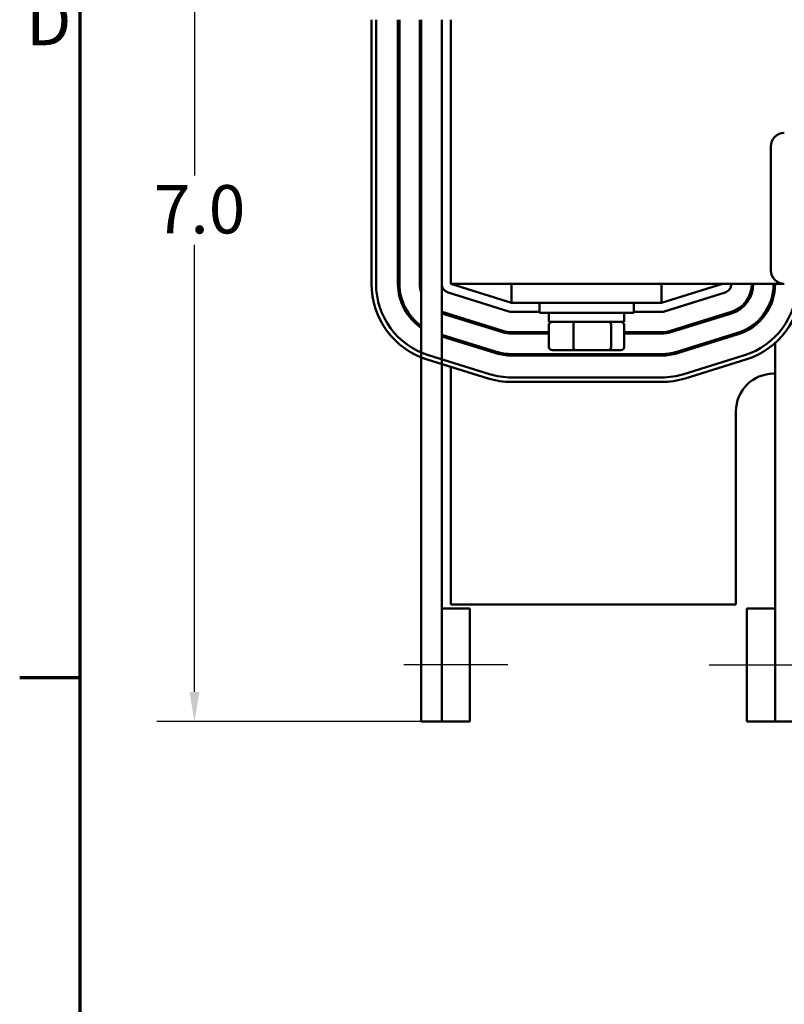
# Model space of a CAD drawing. Units: inches. Extents: x 0.05 to 2.15, y 0 to 1.68.
# Drawn here: x 0.05 to 0.31, y 1.17 to 1.49 of the extents above; entities that cross this region are included whole.
import ezdxf

# ---------------------------------------------------------------- set-up
doc = ezdxf.new("R2010")
doc.units = ezdxf.units.IN
doc.header["$LTSCALE"] = 0.1
doc.header["$MEASUREMENT"] = 0
doc.linetypes.add('CHAIN', pattern=[0.7087000000000001, 0.4724000000000001, -0.0591, 0.1181, -0.0591])
doc.layers.get('0').update_dxf_attribs({"lineweight": 25})
for name, color, linetype, lineweight in [('Border (ANSI)', 7, 'Continuous', 70), ('Centerline (ANSI)', 7, 'Continuous', 25), ('Dimension (ANSI)', 7, 'Continuous', 25), ('Visible (ANSI)', 7, 'Continuous', 50)]:
    doc.layers.add(name, color=color, linetype=linetype, lineweight=lineweight)
doc.styles.add('Note Text (ANSI)', font='tahoma.ttf')
doc.dimstyles.new('Default (ANSI)', dxfattribs={"dimscale": 0.1, "dimtxt": 0.1599999964237213, "dimasz": 0.0984251946210861, "dimexe": 0.125, "dimexo": 0.0625, "dimgap": 0.031496062992126, "dimtad": 0, "dimtih": 1, "dimtoh": 1, "dimdec": 1, "dimrnd": 1e-08, "dimzin": 0, "dimdsep": 46, "dimtxsty": 'Note Text (ANSI)', "dimcen": 0.09, "dimdle": 0.3937007874015748, "dimclrd": 256, "dimclre": 256, "dimclrt": 256, "dimadec": 0, "dimazin": 1, "dimtfac": 0.7500000596046448, "dimtofl": 0, "dimtmove": 0, "dimatfit": 3, "dimfxl": 1, "dimtolj": 1, "dimtzin": 4, "dimlwd": -1, "dimlwe": -1, "dimarcsym": 0})

# ---------------------------------------------------------------- blocks, each defined once
blk = doc.blocks.new('Borders Default Border')
at = {"layer": 'Border (ANSI)'}
blk.add_line((0.74999998873613, 12.7499993391863), (0.5499999823532705, 12.7499993391863), dxfattribs=at)
at = {"layer": 'Border (ANSI)', "flags": 128}
blk.add_lwpolyline([(0.74999998873613, 0.4999999924907534), (0.74999998873613, 16.49999993992603), (21.24999939926027, 16.49999993992603), (21.24999939926027, 0.4999999924907534), (0.74999998873613, 0.4999999924907534)], dxfattribs=at)
at = {"layer": 'Border (ANSI)', "insert": (0.5713809224066574, 14.79500000096681), "char_height": 0.159999998066369, "attachment_point": 7, "style": 'Note Text (ANSI)'}
blk.add_mtext('D', dxfattribs=at)
blk = doc.blocks.new('*D39')
at = {"layer": 'Defpoints', "color": 0, "transparency": 16777216}
for p in [(0.1978413761483879, 1.599209584299274), (0.1129147029080482, 1.260459584299312), (0.1948413761363951, 1.260459584299312)]:
    blk.add_point(p, dxfattribs=at)
at = {"layer": 'Dimension (ANSI)', "transparency": 16777216}
for p, q in [((0.1915913761483879, 1.599209584299274), (0.1004147029080481, 1.599209584299274)), ((0.1129147029080481, 1.589367064837165), (0.1129147029080481, 1.441311927094624)), ((0.1129147029080482, 1.27030210376142), (0.1129147029080481, 1.418357241503961)), ((0.1885913761363951, 1.260459584299312), (0.1004147029080482, 1.260459584299312))]:
    blk.add_line(p, q, dxfattribs=at)
for points in [[(0.1112742829976967, 1.589367064837165), (0.1145551228183995, 1.589367064837165), (0.1129147029080481, 1.599209584299274)], [(0.1112742829976967, 1.27030210376142), (0.1145551228183996, 1.27030210376142), (0.1129147029080482, 1.260459584299312)]]:
    blk.add_solid(points, dxfattribs=at)
at = {"layer": 'Dimension (ANSI)', "transparency": 16777216, "insert": (0.0945775644169165, 1.438162320795411), "char_height": 0.0159999996423721, "attachment_point": 1, "style": 'Note Text (ANSI)'}
blk.add_mtext('\\A1; \\fTahoma|b0|i0;7.0', dxfattribs=at)
blk = doc.blocks.new('*D40')
at = {"layer": 'Defpoints', "color": 0, "transparency": 16777216}
for p in [(0.6725913761943824, 1.615566338176602), (0.1715913761543666, 1.492959584352954), (0.6725913761943824, 1.405459584318306)]:
    blk.add_point(p, dxfattribs=at)
at = {"layer": 'Dimension (ANSI)', "transparency": 16777216}
for p, q in [((0.1715913761543666, 1.499209584352954), (0.1715913761543666, 1.628066338176602)), ((0.6725913761943824, 1.411709584318306), (0.6725913761943824, 1.628066338176602)), ((0.1814338956164752, 1.615566338176602), (0.3947268612387922, 1.615566338176602)), ((0.6627488567322738, 1.615566338176602), (0.4494558911120677, 1.615566338176602))]:
    blk.add_line(p, q, dxfattribs=at)
for points in [[(0.1814338956164752, 1.617206758086953), (0.1814338956164752, 1.61392591826625), (0.1715913761543666, 1.615566338176602)], [(0.6627488567322738, 1.617206758086953), (0.6627488567322738, 1.61392591826625), (0.6725913761943824, 1.615566338176602)]]:
    blk.add_solid(points, dxfattribs=at)
at = {"layer": 'Dimension (ANSI)', "transparency": 16777216, "insert": (0.3978764675380048, 1.623894074672721), "char_height": 0.0159999996423721, "attachment_point": 1, "style": 'Note Text (ANSI)'}
blk.add_mtext('\\A1; \\fTahoma|b0|i0;10.5', dxfattribs=at)

msp = doc.modelspace()

# ---------------------------------------------------------------- linework, layer by layer
at = {"layer": 'Centerline (ANSI)', "linetype": 'CHAIN', "ltscale": 0.1908618211746216}
for p, q in [((0.2167163761358443, 1.27920958429981), (0.1823413761358444, 1.279209584298801)), ((0.2834663761936747, 1.279209584298938), (0.3178413761936747, 1.279209584298745))]:
    msp.add_line(p, q, dxfattribs=at)
at = {"layer": 'Visible (ANSI)'}
for p, q in [((0.1715913761321271, 1.405459584352805), (0.1715913761766061, 1.492959584352954)), ((0.1730913761321368, 1.405459584352042), (0.1730913761766158, 1.492959584352191)), ((0.1803413761295672, 1.492959584276751), (0.1803413761321368, 1.405459584276602)), ((0.1808413761321369, 1.405459584276617), (0.1808413761295673, 1.492959584276766)), ((0.1875913761295672, 1.492959584276964), (0.1875913761321369, 1.405459584276815)), ((0.1880913761295673, 1.492959584276985), (0.1880913761313237, 1.260459584299524)), ((0.1948413761485444, 1.492959584299442), (0.1948413761481354, 1.405459584299654)), ((0.1978413761483881, 1.405459584299395), (0.1978413761483881, 1.492959584299395)), ((0.30387335549088, 1.409959584299395), (0.30387335549088, 1.450959584299395)), ((0.1948413761302225, 1.297959584299158), (0.1948413761270656, 1.405459584299647)), ((0.1969506096511407, 1.402594879245393), (0.2170506096514152, 1.396344879245116)), ((0.1978413761483881, 1.405459584299395), (0.30837335549088, 1.405459584299395)), ((0.2179413761483884, 1.399209584299366), (0.1978413761483885, 1.405459584299366)), ((0.2179413761483884, 1.405459584299394), (0.2179413761483884, 1.399209584299394)), ((0.2676913761483884, 1.405459584299394), (0.2676913761483884, 1.399209584299394)), ((0.2878413761483883, 1.405459584299366), (0.2676913761483883, 1.399209584299366)), ((0.2685801265137528, 1.396344253116554), (0.2887301265150193, 1.402594253116753)), ((0.268632142699107, 1.396344879245153), (0.2887321426924398, 1.402594879251446)), ((0.2179413761483884, 1.399209584299394), (0.2676913761483884, 1.399209584299394)), ((0.227216376148388, 1.395834584299381), (0.227216376148388, 1.399209584299381)), ((0.258466376148388, 1.395834584299381), (0.258466376148388, 1.399209584299381)), ((0.2778450341410787, 1.399209584299293), (0.2778179542474251, 1.399209584299293)), ((0.2959654145943939, 1.399209584299293), (0.2953246909629099, 1.399209584299293)), ((0.2151029375273663, 1.38989725795045), (0.1949529374584617, 1.396147257928216)), ((0.2179413761483931, 1.396209584299364), (0.2272163761483881, 1.396209584299312)), ((0.258466376148388, 1.396209584299136), (0.2676913761469738, 1.396209584299085)), ((0.2676913761469739, 1.396209584299071), (0.267741376201033, 1.39620958429907)), ((0.2907363673130685, 1.396149292880132), (0.2706363673197357, 1.389899292873839)), ((0.1948413761303023, 1.395658361622966), (0.2149548124671778, 1.38941970275307)), ((0.1978413761483882, 1.395251340226614), (0.1978413761483882, 1.394727840531978)), ((0.2028119972927505, 1.393709584299294), (0.2011242342654686, 1.393709584299294)), ((0.227216376148388, 1.395834584299381), (0.258466376148388, 1.395834584299381)), ((0.2303413761483881, 1.392884584299381), (0.2303413761483881, 1.395834584299381)), ((0.2303413761483881, 1.392884584299381), (0.255341376148388, 1.392884584299381)), ((0.255341376148388, 1.392884584299381), (0.255341376148388, 1.395834584299381)), ((0.2707848284027452, 1.38942184203152), (0.290884828396078, 1.395671842037813)), ((0.2845742075176357, 1.393709584299294), (0.2828902645277819, 1.393709584299294)), ((0.2303851441600103, 1.38945958429928), (0.2179913762009636, 1.389459584299349)), ((0.2303851441600103, 1.384484584299382), (0.2303851441600103, 1.391884584299382)), ((0.2384932105494979, 1.384484584299385), (0.2384932105494979, 1.391884584299385)), ((0.2509494425378758, 1.391884584299384), (0.2509494425378758, 1.384484584299384)), ((0.2552976081367659, 1.384484584299381), (0.2552976081367659, 1.391884584299381)), ((0.2677413762009943, 1.38945958429907), (0.2552976081367659, 1.38945958429914)), ((0.2129551241546334, 1.382972707588447), (0.1948413761303557, 1.388591115745363)), ((0.1948413761303597, 1.388067616050726), (0.212806999094445, 1.382495152391067)), ((0.2179913762009607, 1.388959584299349), (0.2303851441600103, 1.38895958429928)), ((0.2552976081367659, 1.38895958429914), (0.2677413762009914, 1.38895958429907)), ((0.2928890530167067, 1.389226255666499), (0.2727890530233739, 1.382976255660206)), ((0.2729375141063834, 1.382498804817887), (0.2930375140997162, 1.38874880482418)), ((0.2315226995927388, 1.383484584299382), (0.238890303298255, 1.383484584299384)), ((0.238890303298255, 1.383484584299384), (0.2502089798539044, 1.383484584299384)), ((0.2502089798539044, 1.383484584299384), (0.2541600527040373, 1.383484584299381)), ((0.3053413761942729, 1.385893989060329), (0.3053413761935695, 1.260459584298832)), ((0.2102148104775688, 1.374137936464272), (0.1900648104101421, 1.38038793649629)), ((0.2106591856616855, 1.37557060205532), (0.1905091855942588, 1.381820602087337)), ((0.2677413762009536, 1.38220958429907), (0.2179913762009229, 1.38220958429935)), ((0.2179913762009201, 1.381709584299349), (0.2677413762009508, 1.38170958429907)), ((0.2951902001735824, 1.381825767622675), (0.2750901997812381, 1.375575767601717)), ((0.2956355834221184, 1.380393415095553), (0.2755355830293729, 1.37414341507446)), ((0.1978413761483882, 1.37797585034482), (0.1978413761483882, 1.299209584299273)), ((0.2677413761813701, 1.374459584299077), (0.2179913761879866, 1.374459584307444)), ((0.3048413761483882, 1.375709584299273), (0.3053413761942158, 1.375709584299273)), ((0.267741376176028, 1.372959584299068), (0.2179913761951487, 1.372959584307434)), ((0.2923413761483882, 1.299209584299273), (0.2923413761483882, 1.363209584299273)), ((0.1978413761483882, 1.299209584299273), (0.2923413761483882, 1.299209584299273)), ((0.2042163761352937, 1.297959584299449), (0.1948413761352937, 1.297959584299174)), ((0.1948413761352937, 1.297959584299174), (0.194841376136395, 1.260459584299174)), ((0.204216376136395, 1.260459584299449), (0.2042163761352937, 1.297959584299449)), ((0.2959663761937798, 1.297959584298885), (0.3053413761937798, 1.297959584298832)), ((0.2959663761937798, 1.297959584298885), (0.2959663761935695, 1.260459584298885)), ((0.3053413761935695, 1.260459584298832), (0.3053413761937798, 1.297959584298832)), ((0.1948413761313237, 1.260459584299486), (0.1880913761313237, 1.260459584299524)), ((0.204216376136395, 1.260459584299449), (0.194841376136395, 1.260459584299173)), ((0.2959663761935695, 1.260459584298885), (0.3053413761935695, 1.260459584298832)), ((0.3125913761935695, 1.260459584298792), (0.3053413761935695, 1.260459584298832))]:
    msp.add_line(p, q, dxfattribs=at)
for centre, radius, start, end in [((0.30837335549088, 1.450959584299395), 0.0045, 90.00000000000044, 180), ((0.30837335549088, 1.409959584299395), 0.0045, 180, 270), ((0.1978413761321368, 1.405459584339461), 0.0262500000000097, 180, 252.7674846526608), ((0.1978413761321368, 1.405459584339461), 0.02475, 180, 252.7674846526608), ((0.1978413761321368, 1.405459584277116), 0.0175, 180, 236.1415633402229), ((0.1978413761321368, 1.405459584277116), 0.017, 180, 235.0032890791636), ((0.1978413761321368, 1.405459584277116), 0.01025, 180, 197.9697538630503), ((0.1978413761481354, 1.40545958429964), 0.003, 180, 252.7271653039581), ((0.2878413761482572, 1.405459584299283), 0.0029999999999999, 287.2325153180345, 0), ((0.2878413761943825, 1.405459584305363), 0.00975, 287.2728347172902, 0), ((0.2878413761943825, 1.405459584305363), 0.01025, 287.2728347172911, 0), ((0.2878413761943825, 1.405459584305363), 0.017, 287.2728347172913, 0), ((0.2878413761943825, 1.405459584305363), 0.0175, 287.2728347172907, 0), ((0.2878413766032038, 1.405459584222215), 0.0247499999947498, 287.2728346974682, 0), ((0.2878413766032038, 1.405459584222215), 0.0262499999947595, 287.2728346974686, 0), ((0.1978413761321368, 1.405459584277116), 0.00975, 252.0797868622899, 252.76748479457), ((0.21794137614841, 1.399209584299364), 0.003, 252.7271653039607, 269.9999999996761), ((0.2676913761469906, 1.399209584299085), 0.0029999999999998, 269.9999999996788, 287.2325153180367), ((0.2677413762010499, 1.39920958429907), 0.003, 269.9999999996788, 287.2728347172911), ((0.2179913762010414, 1.399209584299349), 0.0102500000000001, 252.7674847945701, 269.9999999995492), ((0.2179913762010414, 1.399209584299349), 0.0097500000000001, 252.7674847945706, 269.9999999995426), ((0.2677413762010499, 1.39920958429907), 0.00975, 269.9999999996735, 287.2728347172912), ((0.2677413762010499, 1.39920958429907), 0.01025, 269.9999999996736, 287.2728347172909), ((0.2179913762010414, 1.399209584299349), 0.0170000000000001, 252.7674847945704, 269.9999999996006), ((0.2677413762010499, 1.39920958429907), 0.017, 269.9999999996755, 287.2728347172905), ((0.2179913762010414, 1.399209584299349), 0.0175000000000001, 252.7674847945703, 269.999999999603), ((0.2677413762010499, 1.39920958429907), 0.0175, 269.9999999996756, 287.2728347172907), ((0.2179913761995635, 1.399209584307444), 0.0262500000000096, 252.7674846526609, 269.999999990364), ((0.2179913761995635, 1.399209584307444), 0.0247499999999998, 252.7674846526608, 269.9999999732001), ((0.2677413761804428, 1.399209584299077), 0.02475, 270.0000000021466, 287.2728346974681), ((0.2677413761804428, 1.399209584299077), 0.0262500000000097, 269.9999999903637, 287.2728346965442), ((0.3048413761483882, 1.363209584299273), 0.0125, 90, 180)]:
    msp.add_arc(centre, radius, start, end, dxfattribs=at)
for centre, major_axis, ratio, start_param, end_param in [((0.2315226995927388, 1.391884584299382), (0.0011375554327286, -1e-16), 0.8790780398291209, 1.570796326794941, 3.141592653589792), ((0.238890303298255, 1.391884584299384), (0, 0.001), 0.3970927487570894, 0, 1.570796326794337), ((0.2502089798539044, 1.391884584299384), (0, 0.001), 0.7404626839714803, 4.712388980385249, 6.283185307179389), ((0.2541600527040373, 1.391884584299381), (-0.0011375554327286, 1e-16), 0.8790780398291209, 3.141592653589792, 4.712388980384734), ((0.2315226995927388, 1.384484584299382), (0.0011375554327286, -1e-16), 0.8790780398291211, 3.141592653589793, 4.712388980384735), ((0.238890303298255, 1.384484584299384), (0, -0.001), 0.3970927487570903, 4.71238898038413, 6.283185307181361), ((0.2502089798539044, 1.384484584299384), (0, -0.001), 0.7404626839714807, -1.927e-13, 1.570796326795456), ((0.2541600527040373, 1.384484584299381), (-0.0011375554327286, 1e-16), 0.8790780398291214, 1.57079632679494, 3.14159265358979)]:
    msp.add_ellipse(centre, major_axis=major_axis, ratio=ratio, start_param=start_param, end_param=end_param, dxfattribs=at)

# ---------------------------------------------------------------- block references
at = {"xscale": 0.1, "yscale": 0.1, "zscale": 0.1}
msp.add_blockref('Borders Default Border', (0, 0), dxfattribs=at)

# ---------------------------------------------------------------- dimensions: what is measured, and where the dimension line sits
at = {"layer": 'Dimension (ANSI)'}
for base, p1, p2, angle, text, override, picture, middle in [((0.6725913761943824, 1.615566338176602), (0.1715913761543666, 1.492959584352954), (0.6725913761943824, 1.405459584318306), 180, ' \\fTahoma|b0|i0;10.5', {"dimgap": 0.031496062992126, "dimtih": 0, "dimtoh": 0, "dimdec": 1, "dimlfac": 20, "dimtol": 0, "dimlim": 0, "dimtp": 0, "dimtm": 0, "dimtdec": 2, "dimatfit": 1}, '*D40', (0.4220913761754299, 1.615566338176602)), ((0.1129147029080482, 1.260459584299312), (0.1978413761483878, 1.599209584299273), (0.194841376136395, 1.260459584299311), 90, ' \\fTahoma|b0|i0;7.0', {"dimgap": 0.031496062992126, "dimdec": 1, "dimlfac": 20, "dimtol": 0, "dimlim": 0, "dimtp": 0, "dimtm": 0, "dimtdec": 2, "dimatfit": 1}, '*D39', (0.1129147029080485, 1.429834584299292))]:
    dim = msp.add_linear_dim(base=base, p1=p1, p2=p2, angle=angle, text=text, dimstyle='Default (ANSI)', override=override, dxfattribs=at)
    dim.commit()
    dim.dimension.update_dxf_attribs({"geometry": picture, "text_midpoint": middle, "dimtype": 160})

doc.saveas('drawing.dxf')
